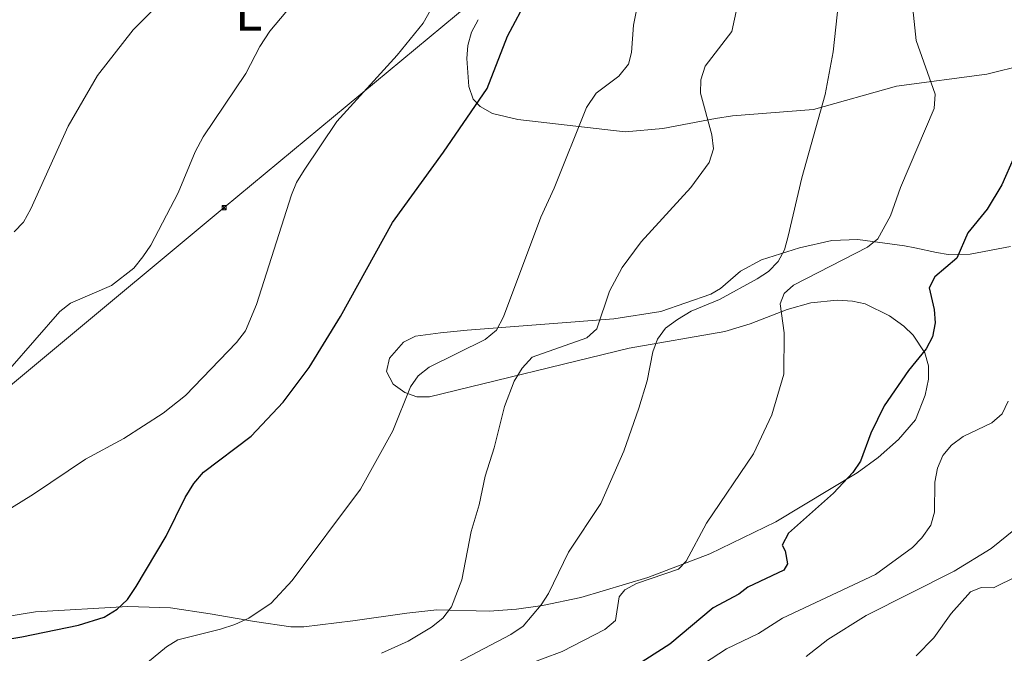
# Model space of a CAD drawing. Units: metres. Extents: x 616958 to 621463, y 4719772 to 4722818.
# Drawn here: x 618188 to 618372, y 4720653 to 4720772 of the extents above; entities that cross this region are included whole.
import ezdxf
from ezdxf.enums import TextEntityAlignment as Align

# ---------------------------------------------------------------- set-up
doc = ezdxf.new("R2010")
doc.units = ezdxf.units.M
doc.header["$MEASUREMENT"] = 0
for name, color, linetype, lineweight in [('Carátula', 7, 'Continuous', 5), ('Level 32', 19, 'Continuous', 0), ('Level 36', 19, 'Continuous', 40), ('Level 37', 92, 'Continuous', 0), ('Level 4', 36, 'Continuous', 30), ('Level 5', 36, 'Continuous', 0)]:
    doc.layers.add(name, color=color, linetype=linetype, lineweight=lineweight)
doc.styles.add('Arial', font='ARIAL.TTF', dxfattribs={"height": 0.2})

# ---------------------------------------------------------------- blocks, each defined once
blk = doc.blocks.new('5TME')
at = {"layer": 'Carátula', "color": 250, "linetype": 'Continuous', "lineweight": 5}
for p, q in [((3.7, 3.8), (-3.7, -3.8)), ((-3.7, 3.7), (3.8, -3.8))]:
    blk.add_line(p, q, dxfattribs=at)
at = {"layer": 'Carátula', "color": 250, "linetype": 'Continuous', "lineweight": 5, "flags": 128}
blk.add_lwpolyline([(-3.7, -3.8), (3.8, -3.8), (3.8, 3.7), (-3.7, 3.7), (-3.7, -3.8)], dxfattribs=at)

msp = doc.modelspace()

# ---------------------------------------------------------------- linework, layer by layer
at = {"layer": 'Level 32', "color": 6, "linetype": 'Continuous', "lineweight": 0, "ltscale": 0.5}
msp.add_polyline3d([(619050.65, 4721409.23, 684.7), (618995.61, 4721361.63, 667.57), (618874.27, 4721263.72, 648.11), (618722.19, 4721140.78, 641.21), (618583.1, 4721029.41, 645.76), (618431.76, 4720961.28, 631.43), (618327.93, 4720821.23, 651.84), (618225.91, 4720736.54, 642.23), (618094.39, 4720627.03, 649.07), (617993.72, 4720539.4, 640)], dxfattribs=at)
at = {"layer": 'Level 36', "color": 92, "linetype": 'Continuous', "lineweight": 0}
for points in [[(618273.35, 4720771.62, 646.97), (618272.08, 4720769.27, 647.24), (618271.42, 4720766.83, 647.58), (618271.2, 4720764.36, 648), (618271.57, 4720759.14, 649.19), (618272.4, 4720756.81, 649.78), (618273.69, 4720755.43, 650.22), (618276.01, 4720754.13, 650.83), (618280.71, 4720753.02, 652.05), (618300.76, 4720750.72, 657.02), (618307.8, 4720751.3, 658.38), (618317.62, 4720753.19, 659.4), (618320.77, 4720753.66, 659.97), (618335.89, 4720754.84, 664.85), (618351.4, 4720759.21, 668.1), (618368.21, 4720761.47, 672.16), (618375.26, 4720763.2, 674.07)], [(618372.66, 4720729.26, 675.63), (618365.14, 4720727.87, 675.24), (618361.01, 4720727.77, 674.6), (618358.82, 4720728.15, 673.49), (618354.8, 4720729.06, 670.48), (618352.9, 4720729.41, 669.72), (618344.16, 4720730.62, 668.1), (618339.33, 4720730.39, 666.98), (618333.31, 4720729.05, 665.66), (618326.21, 4720726.78, 665.07), (618322.29, 4720724.68, 664.45), (618318.54, 4720721.45, 663.61), (618316.76, 4720720.4, 663.22), (618307.42, 4720717.16, 661.28), (618298.61, 4720715.79, 659.46)], [(618298.61, 4720715.79, 659.46), (618271.24, 4720713.67, 653.47), (618266.3, 4720713.19, 652.88), (618261.66, 4720712.53, 652.66), (618259.42, 4720711.44, 652.58), (618256.79, 4720708.45, 652.66), (618256.24, 4720705.96, 652.94), (618257.46, 4720703.56, 653.47), (618259.65, 4720702.06, 654.24), (618261.9, 4720701.22, 655.11), (618264.23, 4720701.2, 655.84), (618301.51, 4720710.28, 663.22), (618319.37, 4720713.39, 668.1), (618324.05, 4720714.83, 668.96), (618330.98, 4720717.55, 670.19), (618335.37, 4720718.75, 670.93), (618340.34, 4720719.25, 671.72), (618343.18, 4720719.11, 672.16), (618345.55, 4720718.6, 672.44), (618350.08, 4720716.36, 672.87), (618352.74, 4720714.42, 673.39), (618354.51, 4720712.72, 673.84), (618356.67, 4720709.42, 674.59), (618357.35, 4720707.01, 675.21), (618357.35, 4720704.51, 675.88), (618356.73, 4720701.54, 676.22), (618354.93, 4720696.93, 675.69), (618351.75, 4720693.25, 675.11), (618347.97, 4720689.93, 674.51), (618344.05, 4720687.01, 673.91), (618328.85, 4720677.9, 671.83), (618316.54, 4720671.93, 670.22), (618305.01, 4720667.52, 668.26), (618292.49, 4720663.78, 665.66), (618285.3, 4720662.25, 664.06), (618280.47, 4720661.57, 662.99), (618275.37, 4720661.22, 661.88)], [(618215.92, 4720661.87, 651.09), (618207.93, 4720662.1, 650.25), (618190.69, 4720661.07, 648.96), (618181.86, 4720659.65, 648.46), (618174.74, 4720657.31, 648.07), (618166.97, 4720653.9, 647.76), (618158.1, 4720649.33, 648.54)], [(618275.37, 4720661.22, 661.88), (618265.59, 4720661.44, 659.81), (618260.02, 4720660.87, 658.71), (618249.92, 4720659.41, 657.53), (618240.77, 4720658.27, 657.53), (618238.39, 4720658.28, 656.88), (618231.56, 4720659.32, 653.73), (618223.29, 4720660.74, 652.13), (618215.92, 4720661.87, 651.09)]]:
    msp.add_polyline3d(points, dxfattribs=at)
at = {"layer": 'Level 4', "color": 36, "linetype": 'Continuous', "lineweight": 30}
for points in [[(618176.76, 4720654.58, 650), (618188.16, 4720656.45, 650), (618198.75, 4720658.59, 650), (618203.55, 4720660.13, 650), (618205.94, 4720661.58, 650), (618207.87, 4720663.38, 650), (618209.52, 4720665.83, 650), (618215.1, 4720675.19, 650), (618218.62, 4720682.42, 650), (618220.27, 4720685.05, 650), (618222.1, 4720687.19, 650), (618230.98, 4720693.9, 650), (618236.96, 4720700.25, 650), (618241.79, 4720706.73, 650), (618247.65, 4720716.21, 650), (618257.31, 4720733.74, 650), (618266.85, 4720746.88, 650), (618274.99, 4720758.78, 650), (618278.82, 4720768.52, 650), (618282.73, 4720775.97, 650), (618284.59, 4720777.65, 650), (618286.79, 4720778.89, 650), (618295.04, 4720780.48, 650)], [(618373.36, 4720746.05, 675), (618371.05, 4720740.81, 675), (618368.29, 4720736.27, 675), (618364.7, 4720731.83, 675), (618362.62, 4720727.11, 675), (618358.56, 4720723.63, 675), (618357.51, 4720721.56, 675), (618358.44, 4720717.55, 675), (618358.63, 4720715.05, 675), (618358.09, 4720712.41, 675), (618356.9, 4720710.2, 675), (618353.61, 4720706.12, 675), (618349.09, 4720699.56, 675), (618346.61, 4720694.45, 675), (618344.64, 4720689.19, 675), (618343.24, 4720687.12, 675), (618339.65, 4720683.22, 675), (618331.23, 4720675.75, 675), (618330.07, 4720673.51, 675), (618330.58, 4720672.5, 675), (618331.07, 4720670.04, 675), (618330.33, 4720668.87, 675), (618323.67, 4720665.71, 675), (618321.94, 4720664.4, 675)], [(618321.94, 4720664.4, 675), (618317.15, 4720661.85, 675), (618309.1, 4720655.05, 675), (618300.16, 4720649.33, 675)]]:
    msp.add_polyline3d(points, dxfattribs=at)
at = {"layer": 'Level 5', "color": 36, "linetype": 'Continuous', "lineweight": 0}
for points in [[(618180.77, 4720677.15, 645), (618190.33, 4720683.03, 645), (618200.05, 4720689.58, 645), (618207.22, 4720693.43, 645), (618214.56, 4720698.17, 645), (618218.7, 4720701.48, 645), (618228.23, 4720711.37, 645), (618229.91, 4720713.57, 645), (618231.96, 4720718.47, 645), (618238.48, 4720738.95, 645), (618239.44, 4720741.25, 645), (618240.84, 4720743.53, 645), (618246.97, 4720752.63, 645), (618258.22, 4720765, 645), (618263.06, 4720770.97, 645), (618271.29, 4720785.59, 645)], [(618323.48, 4720782.45, 660), (618320.65, 4720769.44, 660), (618315.7, 4720762.95, 660), (618314.85, 4720760.4, 660), (618314.79, 4720757.9, 660), (618316.92, 4720750.1, 660), (618317.21, 4720747.49, 660), (618316.45, 4720744.95, 660), (618313.01, 4720740.28, 660), (618303.73, 4720730.18, 660), (618300.2, 4720725.39, 660), (618297.82, 4720720.93, 660), (618295.49, 4720713.93, 660), (618293.59, 4720712.21, 660), (618283.4, 4720708.65, 660), (618281.51, 4720706.57, 660), (618280.03, 4720704.12, 660), (618278.22, 4720699.45, 660), (618276.32, 4720691.68, 660), (618274.6, 4720686.39, 660), (618273.51, 4720681.05, 660), (618272.03, 4720676.07, 660), (618270.26, 4720667.09, 660), (618268.34, 4720662.02, 660), (618266.74, 4720659.89, 660), (618264.63, 4720658.25, 660), (618260.24, 4720655.6, 660), (618255.27, 4720653.35, 660)], [(618243.1, 4720779.8, 640), (618234.46, 4720769.48, 640), (618232.59, 4720766.6, 640), (618230, 4720761.56, 640), (618222.03, 4720749.74, 640), (618220.51, 4720746.97, 640), (618217.33, 4720739.29, 640), (618212.23, 4720729.53, 640), (618210.77, 4720727.35, 640), (618209.06, 4720725.27, 640), (618204.9, 4720721.98, 640), (618197.25, 4720718.73, 640), (618195.27, 4720717.13, 640), (618185.93, 4720706.43, 640)], [(618186.77, 4720732.02, 635), (618188.5, 4720733.84, 635), (618189.84, 4720736.3, 635), (618196.83, 4720751.76, 635), (618202.3, 4720761.23, 635), (618208.93, 4720769.71, 635), (618218.63, 4720779.44, 635)], [(618340.81, 4720777.19, 665), (618339.54, 4720765.63, 665), (618338.08, 4720757.66, 665), (618333.7, 4720742.08, 665), (618331.19, 4720731.23, 665), (618330.46, 4720728.68, 665), (618329.3, 4720726.47, 665), (618327.47, 4720724.61, 665), (618325.36, 4720723.25, 665), (618318.35, 4720719.41, 665), (618313.06, 4720717.24, 665), (618310.51, 4720715.66, 665), (618308.27, 4720714.02, 665), (618306.79, 4720712, 665), (618305.92, 4720709.65, 665), (618304.87, 4720704.24, 665), (618303.32, 4720699.08, 665), (618300.53, 4720691.08, 665), (618296.19, 4720681.33, 665), (618290.21, 4720672.25, 665), (618286.46, 4720664.54, 665), (618285.11, 4720662.43, 665), (618281.74, 4720658.44, 665), (618279.41, 4720656.86, 665), (618269.44, 4720651.64, 665)], [(618210.59, 4720650.77, 655), (618215.19, 4720654.55, 655), (618217.31, 4720655.89, 655), (618225.24, 4720657.83, 655), (618227.91, 4720658.76, 655), (618230.51, 4720659.91, 655), (618234.71, 4720662.72, 655), (618238.59, 4720666.97, 655), (618251.36, 4720683.99, 655), (618257.43, 4720694.85, 655), (618260.72, 4720703.08, 655), (618262.14, 4720705.13, 655), (618264.16, 4720706.78, 655), (618274.61, 4720711.95, 655), (618276.72, 4720713.64, 655), (618278.04, 4720716.16, 655), (618285.01, 4720734.79, 655), (618287.52, 4720740.19, 655), (618293.55, 4720755.25, 655), (618295.37, 4720757.89, 655), (618299.59, 4720761.1, 655), (618301.36, 4720763.35, 655), (618301.96, 4720765.47, 655), (618302.31, 4720770.59, 655), (618302.84, 4720773.4, 655)], [(618354.42, 4720773.62, 670), (618355.05, 4720767.73, 670), (618358.63, 4720757.7, 670), (618358.43, 4720755.07, 670), (618352.12, 4720740.28, 670), (618350.26, 4720735.02, 670), (618347.92, 4720730.72, 670), (618345.95, 4720729.18, 670), (618332.15, 4720722.04, 670), (618330.43, 4720720.52, 670), (618329.65, 4720718.6, 670), (618330.45, 4720713.19, 670), (618330.37, 4720705.43, 670), (618328.15, 4720697.89, 670), (618324.69, 4720690.59, 670), (618315.96, 4720677.64, 670), (618312.16, 4720670.58, 670), (618310.72, 4720669.06, 670), (618302.89, 4720666.41, 670), (618300.7, 4720665.19, 670), (618299.65, 4720663.9, 670), (618298.96, 4720659.48, 670), (618296.96, 4720657.79, 670), (618289.01, 4720653.71, 670), (618281.66, 4720650.98, 670)], [(618372.24, 4720700.44, 680), (618371.09, 4720698.03, 680), (618369.2, 4720696.35, 680), (618363.84, 4720693.84, 680), (618361.63, 4720692.23, 680), (618360.04, 4720690.3, 680), (618359.05, 4720687.89, 680), (618358.51, 4720685.32, 680), (618358.49, 4720679.68, 680), (618357.79, 4720677.27, 680), (618356.13, 4720674.92, 680), (618354.36, 4720673.12, 680), (618347.48, 4720668.04, 680), (618330.12, 4720659.93, 680), (618325.62, 4720657.04, 680), (618319.68, 4720654.17, 680), (618315.39, 4720651.38, 680)], [(618373.6, 4720676.61, 685), (618369.07, 4720672.94, 685), (618362.16, 4720668.71, 685), (618345.71, 4720660.42, 685), (618338.56, 4720655.9, 685), (618334.5, 4720652.73, 685)], [(618355.07, 4720652.86, 690), (618358.37, 4720656.23, 690), (618361.6, 4720660.78, 690), (618365.2, 4720664.83, 690), (618367.21, 4720665.63, 690), (618369.49, 4720665.59, 690), (618373.9, 4720667.77, 690)]]:
    msp.add_polyline3d(points, dxfattribs=at)

# ---------------------------------------------------------------- block references
at = {"layer": 'Level 32', "color": 19, "linetype": 'Continuous', "lineweight": 0, "xscale": 0.09999983015004542, "yscale": 0.09999983015004542}
msp.add_blockref('5TME', (618225.91, 4720736.54, 642.23), dxfattribs=at)

# ---------------------------------------------------------------- texts
at = {"layer": 'Level 37', "color": 92, "linetype": 'Continuous', "lineweight": 0, "style": 'Arial'}
msp.add_text('L', height=7, dxfattribs=at).set_placement((618230.48, 4720773.07, 638.28), align=Align.MIDDLE_CENTER)

doc.saveas('drawing.dxf')
